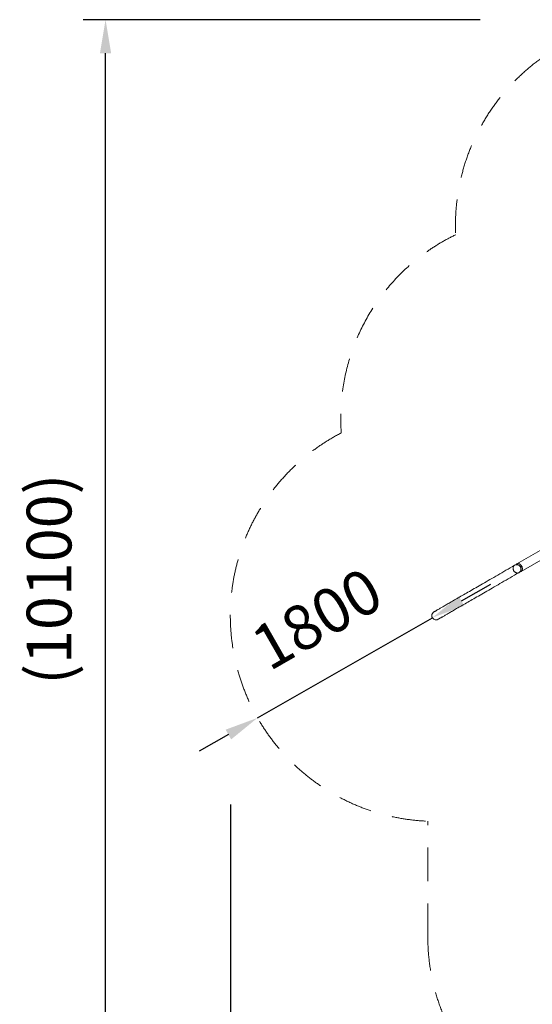
# Model space of a CAD drawing. Extents: x 0 to 42000, y -4005 to 29700.
# Drawn here: x 31569 to 33858, y 20516 to 24913 of the extents above; entities that cross this region are included whole.
import ezdxf

# ---------------------------------------------------------------- set-up
doc = ezdxf.new("R2010")
doc.units = 0
doc.header["$LTSCALE"] = 100
doc.header["$MEASUREMENT"] = 0
doc.linetypes.add('DIMENSION', pattern=[2e-15, 1e-15, 1e-15])
doc.linetypes.add('HIDS', pattern=[2.5, 1.5, -1])
doc.layers.get('0').update_dxf_attribs({"linetype": 'CONTINUOUS'})
doc.layers.get('DEFPOINTS').update_dxf_attribs({"linetype": 'CONTINUOUS'})
doc.styles.add('STD', font='TXT', dxfattribs={"bigfont": 'BIGFONT'})
doc.dimstyles.new('ASKSTANDARD', dxfattribs={"dimscale": 20, "dimtxt": 2, "dimasz": 1.5, "dimexe": 1, "dimexo": 1, "dimgap": 1, "dimtad": 0, "dimdec": 1, "dimdsep": 46, "dimtxsty": 'STD', "dimcen": 0, "dimclrd": 3, "dimclre": 3, "dimclrt": 3, "dimadec": 0, "dimazin": 0, "dimtfac": 0.7, "dimtdec": 1, "dimtix": 1, "dimtmove": 0, "dimatfit": 3, "dimfxl": 1, "dimtvp": 1, "dimtolj": 1, "dimtzin": 0, "dimarcsym": 0})

# ---------------------------------------------------------------- blocks, each defined once
blk = doc.blocks.new('*D34')
at = {"color": 3, "linetype": 'DIMENSION', "lineweight": -2, "transparency": 16777216}
for p, q in [((33542.3, 22317.2), (33672.5, 22391.8)), ((32631.1, 21795.4), (33412.1, 22242.7)), ((32501, 21720.9), (32370.8, 21646.3))]:
    blk.add_line(p, q, dxfattribs=at)
at = {"color": 3, "linetype": 'DIMENSION', "transparency": 16777216}
for points in [[(33529.9, 22338.9), (33554.7, 22295.5), (33412.1, 22242.7)], [(32488.5, 21742.6), (32513.4, 21699.2), (32631.1, 21795.4)]]:
    blk.add_solid(points, dxfattribs=at)
at = {"layer": 'DEFPOINTS', "color": 0, "linetype": 'DIMENSION', "transparency": 16777216}
for p in [(33412.1, 22242.7), (33412.1, 22242.7), (32631.1, 21795.4)]:
    blk.add_point(p, dxfattribs=at)
at = {"color": 3, "linetype": 'DIMENSION', "transparency": 16777216, "insert": (32896.2, 22238.1), "char_height": 200, "attachment_point": 5, "rotation": 29.7985, "style": 'STD'}
blk.add_mtext('\\A1;1800', dxfattribs=at)
blk = doc.blocks.new('*D41')
at = {"color": 3, "linetype": 'DIMENSION', "lineweight": -2, "transparency": 16777216}
for p, q in [((33625.5, 24913), (31852.3, 24913)), ((31952.3, 20066.2), (31952.3, 24763)), ((33625.5, 19916.2), (31852.3, 19916.2))]:
    blk.add_line(p, q, dxfattribs=at)
at = {"color": 3, "linetype": 'DIMENSION', "transparency": 16777216}
for points in [[(31927.3, 24763), (31977.3, 24763), (31952.3, 24913)], [(31927.3, 20066.2), (31977.3, 20066.2), (31952.3, 19916.2)]]:
    blk.add_solid(points, dxfattribs=at)
at = {"layer": 'DEFPOINTS', "color": 0, "linetype": 'DIMENSION', "transparency": 16777216}
for p in [(31952.3, 24913), (33725.5, 24913), (33725.5, 19916.2)]:
    blk.add_point(p, dxfattribs=at)
at = {"color": 3, "linetype": 'DIMENSION', "transparency": 16777216, "insert": (31699.9, 22414.6), "char_height": 200, "attachment_point": 5, "rotation": 90, "style": 'STD'}
blk.add_mtext('\\A1;(10100)', dxfattribs=at)
blk = doc.blocks.new('*D42')
at = {"color": 3, "linetype": 'DIMENSION', "lineweight": -2, "transparency": 16777216}
for p, q in [((32509.6, 21409.1), (32509.6, 19327.6)), ((39778.1, 21409.1), (39778.1, 19327.6)), ((32659.6, 19427.6), (39628.1, 19427.6))]:
    blk.add_line(p, q, dxfattribs=at)
at = {"color": 3, "linetype": 'DIMENSION', "transparency": 16777216}
for points in [[(32659.6, 19452.6), (32659.6, 19402.6), (32509.6, 19427.6)], [(39628.1, 19452.6), (39628.1, 19402.6), (39778.1, 19427.6)]]:
    blk.add_solid(points, dxfattribs=at)
at = {"layer": 'DEFPOINTS', "color": 0, "linetype": 'DIMENSION', "transparency": 16777216}
for p in [(32509.6, 21509.1), (39778.1, 21509.1), (39778.1, 19427.6)]:
    blk.add_point(p, dxfattribs=at)
at = {"color": 3, "linetype": 'DIMENSION', "transparency": 16777216, "insert": (36143.8, 19680), "char_height": 200, "attachment_point": 5, "style": 'STD'}
blk.add_mtext('\\A1;(14600)', dxfattribs=at)

msp = doc.modelspace()

# ---------------------------------------------------------------- linework, layer by layer
at = {"color": 7, "linetype": 'Continuous', "lineweight": 15}
for p, q in [((34018.023, 22614.437), (33789.472, 22482.483)), ((33808.547, 22449.444), (34037.098, 22581.399)), ((33805.154, 22469.511), (33810.69, 22472.708)), ((33806.164, 22467.496), (33811.815, 22470.759)), ((33811.815, 22470.759), (33810.69, 22472.708))]:
    msp.add_line(p, q, dxfattribs=at)
at = {"color": 2, "linetype": 'HIDS', "lineweight": 15}
msp.add_line((33391.768, 20816.224), (33391.768, 21333.821), dxfattribs=at)
at = {"color": 7, "linetype": 'Continuous', "lineweight": 15, "flags": 128}
for points in [[(33779.097, 22476.493), (33769.245, 22470.805), (33759.515, 22465.187), (33749.907, 22459.64), (33740.422, 22454.164), (33731.061, 22448.76), (33721.825, 22443.427), (33712.715, 22438.167), (33703.731, 22432.981), (33694.875, 22427.867), (33686.146, 22422.828), (33677.547, 22417.863), (33669.077, 22412.973), (33660.737, 22408.158), (33652.529, 22403.419), (33644.452, 22398.756), (33636.508, 22394.169), (33628.697, 22389.66), (33621.019, 22385.227), (33613.477, 22380.872), (33606.069, 22376.596), (33598.798, 22372.397), (33591.663, 22368.278), (33584.665, 22364.238), (33577.805, 22360.277), (33571.083, 22356.396), (33564.5, 22352.596), (33558.057, 22348.876), (33551.754, 22345.236), (33545.591, 22341.679), (33539.57, 22338.202), (33533.69, 22334.807), (33527.953, 22331.495), (33522.358, 22328.265), (33516.907, 22325.118), (33511.599, 22322.053), (33506.435, 22319.072), (33501.416, 22316.174), (33496.543, 22313.36), (33491.814, 22310.63), (33487.232, 22307.985), (33482.796, 22305.424), (33478.506, 22302.947), (33474.364, 22300.556), (33470.369, 22298.249), (33466.522, 22296.028), (33462.823, 22293.893), (33459.273, 22291.843), (33455.871, 22289.879), (33452.619, 22288.001), (33449.516, 22286.209), (33446.562, 22284.504), (33443.759, 22282.885), (33441.105, 22281.353), (33438.602, 22279.908), (33436.249, 22278.55), (33434.048, 22277.279), (33431.997, 22276.095), (33430.098, 22274.998), (33428.349, 22273.989), (33426.753, 22273.067), (33425.308, 22272.233), (33424.014, 22271.486), (33422.873, 22270.827), (33421.884, 22270.256), (33421.046, 22269.772), (33420.361, 22269.377), (33419.828, 22269.069), (33419.447, 22268.849), (33419.219, 22268.717), (33419.143, 22268.673)], [(33438.218, 22235.635), (33438.294, 22235.679), (33438.522, 22235.81), (33438.903, 22236.03), (33439.436, 22236.338), (33440.121, 22236.734), (33440.959, 22237.217), (33441.948, 22237.788), (33443.089, 22238.447), (33444.383, 22239.194), (33445.828, 22240.028), (33447.424, 22240.95), (33449.173, 22241.959), (33451.072, 22243.056), (33453.123, 22244.24), (33455.324, 22245.511), (33457.677, 22246.869), (33460.18, 22248.315), (33462.834, 22249.847), (33465.637, 22251.465), (33468.591, 22253.171), (33471.694, 22254.962), (33474.946, 22256.84), (33478.348, 22258.804), (33481.898, 22260.854), (33485.597, 22262.989), (33489.444, 22265.21), (33493.439, 22267.517), (33497.581, 22269.908), (33501.871, 22272.385), (33506.307, 22274.946), (33510.889, 22277.592), (33515.618, 22280.322), (33520.491, 22283.135), (33525.51, 22286.033), (33530.674, 22289.014), (33535.982, 22292.079), (33541.433, 22295.226), (33547.028, 22298.456), (33552.765, 22301.769), (33558.645, 22305.163), (33564.666, 22308.64), (33570.829, 22312.198), (33577.132, 22315.837), (33583.575, 22319.557), (33590.158, 22323.357), (33596.88, 22327.238), (33603.74, 22331.199), (33610.738, 22335.239), (33617.873, 22339.359), (33625.144, 22343.557), (33632.552, 22347.833), (33640.094, 22352.188), (33647.772, 22356.621), (33655.583, 22361.13), (33663.527, 22365.717), (33671.604, 22370.38), (33679.812, 22375.119), (33688.152, 22379.934), (33696.622, 22384.824), (33705.221, 22389.789), (33713.95, 22394.829), (33722.806, 22399.942), (33731.79, 22405.129), (33740.9, 22410.388), (33750.136, 22415.721), (33759.497, 22421.125), (33768.982, 22426.601), (33778.59, 22432.149), (33788.32, 22437.766), (33798.172, 22443.454)]]:
    msp.add_lwpolyline(points, dxfattribs=at)
at = {"color": 8, "linetype": 'Continuous', "lineweight": 15, "flags": 128}
for points in [[(33775.548, 22452.418), (33774.689, 22454.048), (33773.96, 22455.733), (33773.367, 22457.458), (33772.918, 22459.206), (33772.615, 22460.961), (33772.462, 22462.707), (33772.459, 22464.427), (33772.608, 22466.106), (33772.906, 22467.728), (33773.352, 22469.277), (33773.939, 22470.74), (33774.665, 22472.101), (33775.52, 22473.35), (33776.498, 22474.474), (33777.589, 22475.462), (33778.784, 22476.306), (33779.097, 22476.493)], [(33810.69, 22472.708), (33809.699, 22474.294), (33808.605, 22475.801), (33807.419, 22477.213), (33806.151, 22478.516), (33804.815, 22479.699), (33803.423, 22480.749), (33801.988, 22481.657), (33800.525, 22482.413), (33799.047, 22483.012), (33797.569, 22483.446), (33796.104, 22483.712), (33794.668, 22483.806), (33793.273, 22483.729), (33791.934, 22483.481), (33790.663, 22483.065), (33789.472, 22482.483)], [(33808.547, 22449.444), (33809.632, 22450.174), (33810.617, 22451.051), (33811.493, 22452.068), (33812.253, 22453.216), (33812.888, 22454.482), (33813.393, 22455.857), (33813.764, 22457.326), (33813.996, 22458.876), (33814.088, 22460.492), (33814.038, 22462.16), (33813.848, 22463.863), (33813.519, 22465.586), (33813.053, 22467.313), (33812.457, 22469.027), (33811.734, 22470.712)], [(33798.172, 22443.454), (33797.853, 22443.277), (33796.525, 22442.664), (33795.124, 22442.213), (33793.661, 22441.928), (33792.152, 22441.812), (33790.61, 22441.865), (33789.05, 22442.087), (33787.486, 22442.476), (33785.932, 22443.028), (33784.404, 22443.739), (33782.915, 22444.601), (33781.48, 22445.607), (33780.111, 22446.747), (33778.822, 22448.01), (33777.624, 22449.385), (33776.53, 22450.859), (33775.548, 22452.418)]]:
    msp.add_lwpolyline(points, dxfattribs=at)
at = {"color": 2, "linetype": 'HIDS', "lineweight": 15}
for centre, radius, start, end in [((34434.268, 23993.883), 919.075, 16.890954, 182.565424), ((33911.269, 23134.683), 908.5, 115.782361, 184.217639), ((33428.68, 22252.154), 919.075, 117.434576, 267.698227), ((34291.768, 20816.224), 900, 180, 270)]:
    msp.add_arc(centre, radius, start, end, dxfattribs=at)
at = {"color": 7, "linetype": 'Continuous', "lineweight": 15}
for centre, start, end in [((33788.635, 22459.974), 300, 120), ((33799.009, 22465.964), 120, 138.301275), ((33799.009, 22465.964), 281.698725, 300), ((33428.68, 22252.154), 120, 300)]:
    msp.add_arc(centre, 19.075, start, end, dxfattribs=at)

# ---------------------------------------------------------------- dimensions: what is measured, and where the dimension line sits
at = {"color": 7, "linetype": 'DIMENSION'}
dim = msp.add_linear_dim(base=(31952.337, 24912.958), p1=(33725.489, 19916.224), p2=(33725.489, 24912.958), angle=90, text='(10100)', dimstyle='ASKSTANDARD', override={"dimscale": 100, "dimgap": 1.524, "dimtad": 1, "dimlfac": 2, "dimpost": '<>'}, dxfattribs=at)
dim.commit()
dim.dimension.update_dxf_attribs({"geometry": '*D41', "text_midpoint": (31699.937, 22414.591)})
dim = msp.add_aligned_dim(p1=(32631.127, 21795.418), p2=(33412.127, 22242.675), distance=0, dimstyle='ASKSTANDARD', override={"dimscale": 100, "dimgap": 1.524, "dimtad": 1, "dimlfac": 2, "dimpost": '<>', "dimatfit": 2}, dxfattribs=at)
dim.commit()
dim.dimension.update_dxf_attribs({"geometry": '*D34', "text_midpoint": (32896.196, 22238.074)})
dim = msp.add_linear_dim(base=(39778.064, 19427.575), p1=(32509.605, 21509.062), p2=(39778.064, 21509.062), text='(14600)', dimstyle='ASKSTANDARD', override={"dimscale": 100, "dimgap": 1.524, "dimtad": 1, "dimlfac": 2, "dimpost": '<>'}, dxfattribs=at)
dim.commit()
dim.dimension.update_dxf_attribs({"geometry": '*D42', "text_midpoint": (36143.835, 19679.975)})

doc.saveas('drawing.dxf')
